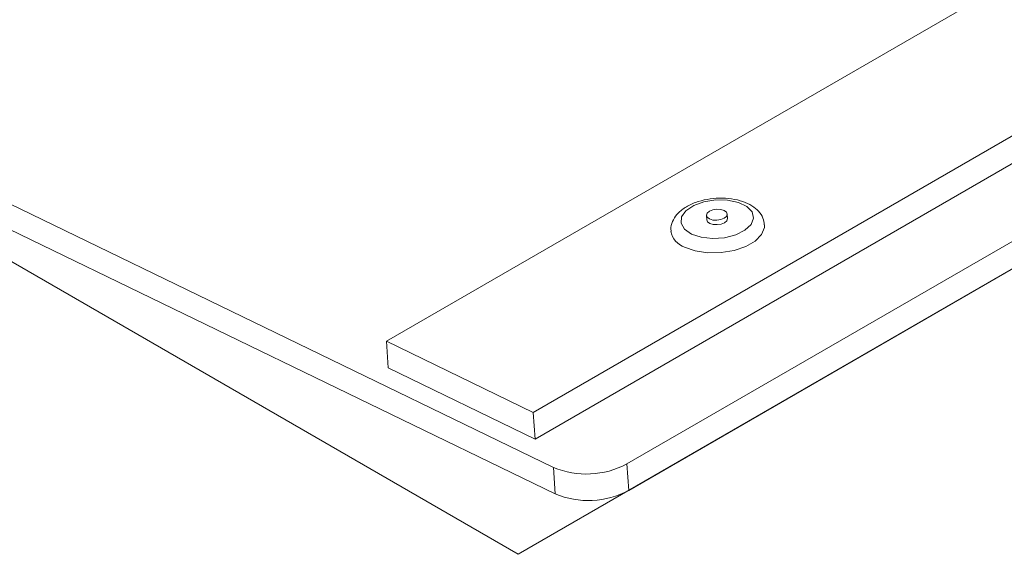
# Paper-space layout 'Sheet1' of a CAD drawing. Units: inches. Extents: x 1 to 8, y 0.5 to 10.5.
# Drawn here: x 5.5 to 5.6, y 5.8 to 5.9 of the extents above; entities that cross this region are included whole.
import ezdxf

# ---------------------------------------------------------------- set-up
doc = ezdxf.new("R2010")
doc.units = ezdxf.units.IN
doc.header["$MEASUREMENT"] = 0

psp = doc.layouts.new('Sheet1')

# ---------------------------------------------------------------- linework, layer by layer
at = {"color": 7, "linetype": 'Continuous', "lineweight": 15}
for p, q in [((5.772380948811739, 6.008051287273845), (5.52879101849618, 5.8674298137149)), ((5.556540195284328, 5.853988703772698), (5.800130125599887, 5.994610177331643)), ((5.556875094982629, 5.848988861594285), (5.800465025298188, 5.989610335153229)), ((5.553685297245384, 5.827224071284633), (5.832073797923833, 5.987934331912218)), ((5.574229535981104, 5.844277183098984), (5.810859760520708, 5.980880904033739)), ((5.574564435314806, 5.839277341131048), (5.811194659854411, 5.975881062065802)), ((5.296715349998464, 5.97130981307406), (5.560332525596821, 5.843619749899982)), ((5.349807488243082, 5.944920225188586), (5.553685297245384, 5.827224071284633)), ((5.394631937240314, 5.91904360812326), (5.560667425295122, 5.83861981191522)), ((5.589252039035277, 5.891201918447659), (5.589307854571372, 5.890368659944736)), ((5.593236062190709, 5.890631768846201), (5.593180246654614, 5.891465123155472)), ((5.52879101849618, 5.8674298137149), (5.529125919490828, 5.862429874981772)), ((5.52879101849618, 5.8674298137149), (5.556540195284328, 5.853988703772698)), ((5.529125919490828, 5.862429874981772), (5.556875094982629, 5.848988861594285)), ((5.556540195284328, 5.853988703772698), (5.556875094982629, 5.848988861594285)), ((5.560332525596821, 5.843619749899982), (5.560667425295122, 5.83861981191522)), ((5.574229535981104, 5.844277183098984), (5.574564435314806, 5.839277341131048))]:
    psp.add_line(p, q, dxfattribs=at)
at = {"color": 7, "linetype": 'Continuous', "lineweight": 15, "flags": 128}
for points in [[(5.586400157596865, 5.88768773576386), (5.588240900982559, 5.887076451275163), (5.590410107701429, 5.88683606608078), (5.592672708476468, 5.886992791652732), (5.594783514742417, 5.887529618862664), (5.596513791175939, 5.888388334296355), (5.597676031488206, 5.889475866517359), (5.59814429293111, 5.89067443543048), (5.597867828687114, 5.891854163643035), (5.596876602531329, 5.892887165037259), (5.595278024628624, 5.893661408770781), (5.593245325889634, 5.894093177846784), (5.590998786859584, 5.894135606093462), (5.588781846034663, 5.893784040732903), (5.586834750303625, 5.893076591463362), (5.585368493178517, 5.892089987352388), (5.584541970559795, 5.890931133684307), (5.584444744500546, 5.889725557228714), (5.585087351712897, 5.88860388489794), (5.586400157596865, 5.88768773576386)], [(5.589824200134138, 5.890529969378689), (5.590461116381154, 5.890333962523176), (5.591212971979068, 5.890290070193951), (5.591965315003623, 5.890405110485019), (5.592603602786248, 5.890661515564981), (5.593030658528896, 5.891020120211308), (5.593181475592004, 5.891426463140896), (5.593033090476725, 5.89181873156435), (5.592608085555754, 5.892137072224441), (5.591971174494128, 5.892333082073418), (5.591219313710826, 5.892376971409179), (5.590466970686268, 5.892261931118114), (5.589828685496338, 5.892005530528343), (5.589401627160996, 5.891646921391823), (5.589250810097888, 5.891240578462235), (5.589399200398558, 5.890848313032242), (5.589824200134138, 5.890529969378689)], [(5.589307854571372, 5.890368659944736), (5.589455015934652, 5.890014958722971), (5.589880015670232, 5.889696615069417)], [(5.589880015670232, 5.889696615069417), (5.590516931917247, 5.889500608213903), (5.591268790107856, 5.889456810194298), (5.592021133132413, 5.889571850485364), (5.592659420915037, 5.889828159758978), (5.593086476657684, 5.890186860211653), (5.593237293720793, 5.890593203141242), (5.593236062190709, 5.890631768846201)], [(5.585119851143635, 5.885217571528789), (5.587132593909877, 5.884512031654324), (5.589489721748761, 5.884156615403874), (5.592000285272615, 5.884180023593236), (5.594460887565489, 5.884580503427961), (5.596672184093583, 5.885325465386961), (5.598455030009166, 5.886354680426569), (5.599664991464008, 5.887584768660994), (5.600204043848827, 5.888915952612199), (5.600223367204014, 5.889404716774452)]]:
    psp.add_lwpolyline(points, dxfattribs=at)
at = {"color": 7, "linetype": 'Continuous', "lineweight": 15}
for centre, radius, start, end in [((5.586359068173156, 5.888885627990625), 0.00387173049855964, 190.1587338698788, 251.3329628348595), ((5.566584019691605, 5.85868208578223), 0.01630813112060341, 247.4595228040093, 297.9574818296322), ((5.566918804124242, 5.853682476227169), 0.01630839027738874, 247.4603391451013, 297.9574555949783)]:
    psp.add_arc(centre, radius, start, end, dxfattribs=at)
psp.add_open_spline([(5.600181868529233, 5.889393138799913), (5.600126089396369, 5.889841205449234), (5.600007434149504, 5.89079434789081), (5.599134667278051, 5.892040667000589), (5.597859855490405, 5.893092200935272), (5.596138848293037, 5.893892982826436), (5.594035232637442, 5.89438984191384), (5.591705824941603, 5.894527079023949), (5.589351252948481, 5.894293722970899), (5.587121623742055, 5.893700291846501), (5.585153901189094, 5.892753687598561), (5.583666343424309, 5.891527094431197), (5.582797154983703, 5.890096374359395), (5.5824416437491, 5.888928790196004), (5.582580810932702, 5.888313966638556), (5.582610010981662, 5.888184964401715)], degree=3, knots=[0, 0, 0, 0, 0.06454034579484472, 0.1372923935854923, 0.2130298092157425, 0.296424860970045, 0.3848896661639119, 0.4731118644505067, 0.5609763157507583, 0.6494666855173022, 0.7396753973059822, 0.8331589202259608, 0.9092307433977374, 0.9809548007778373, 1, 1, 1, 1], dxfattribs=at)

doc.saveas('drawing.dxf')
